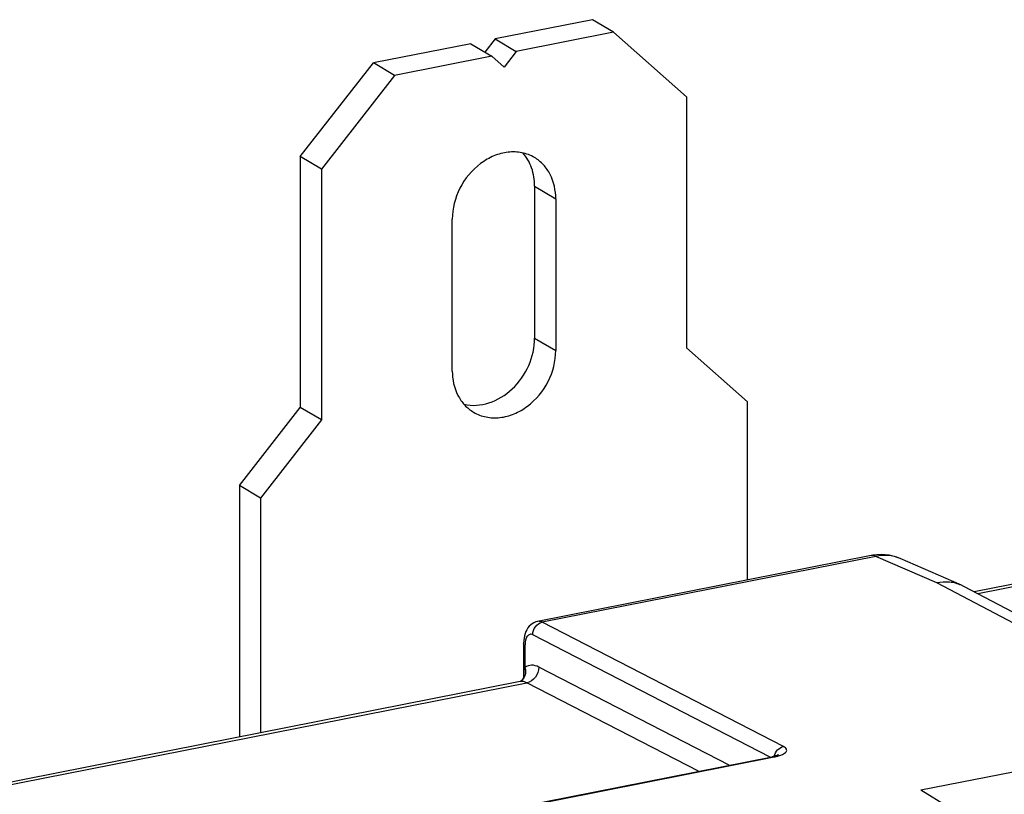
# Model space of a CAD drawing. Units: millimetres. Extents: x 0 to 1189, y 0 to 841.
# Drawn here: x 433 to 468, y 155 to 182 of the extents above; entities that cross this region are included whole.
import ezdxf

# ---------------------------------------------------------------- set-up
doc = ezdxf.new("R2010")
doc.units = ezdxf.units.MM
doc.header["$LTSCALE"] = 65.395
doc.layers.add('AUSSENLASCHEDXF_CONTINUOUS_LINE', color=7, linetype='CONTINUOUS')
doc.layers.add('KASTEN-GEFRADXF_CONTINUOUS_LINE', color=7, linetype='CONTINUOUS')

msp = doc.modelspace()

# ---------------------------------------------------------------- linework, layer by layer
at = {"layer": 'AUSSENLASCHEDXF_CONTINUOUS_LINE', "color": 3, "linetype": 'CONTINUOUS'}
for p, q in [((453.21991, 182.10405), (449.7558, 181.42001)), ((449.7558, 181.42001), (449.39097, 180.9521)), ((448.88978, 181.249), (445.42568, 180.56496)), ((442.8276, 177.23285), (445.42568, 180.56496)), ((442.8276, 177.23285), (442.8276, 168.30577)), ((451.1631, 176.17721), (451.1631, 170.77398)), ((440.66254, 165.52902), (442.8276, 168.30577)), ((440.66254, 165.52902), (440.66254, 156.58227))]:
    msp.add_line(p, q, dxfattribs=at)
at = {"layer": 'AUSSENLASCHEDXF_CONTINUOUS_LINE', "color": 7, "linetype": 'CONTINUOUS'}
for p, q in [((453.96991, 181.65975), (453.21991, 182.10405)), ((449.7558, 181.42001), (450.5058, 180.97571)), ((453.96991, 181.65975), (450.5058, 180.97571)), ((456.56798, 179.35371), (453.96991, 181.65975)), ((448.88978, 181.249), (449.63978, 180.8047)), ((449.63978, 180.8047), (446.17568, 180.12066)), ((450.07279, 180.42036), (449.63978, 180.8047)), ((450.5058, 180.97571), (450.07279, 180.42036)), ((446.17568, 180.12066), (445.42568, 180.56496)), ((446.17568, 180.12066), (443.5776, 176.78856)), ((456.56798, 179.35371), (456.56798, 170.42663)), ((443.5776, 176.78856), (442.8276, 177.23285)), ((443.5776, 176.78856), (443.5776, 167.86148)), ((451.9131, 175.73291), (451.9131, 170.32968)), ((448.23249, 169.60289), (448.23249, 175.00612)), ((458.73305, 168.50492), (456.56798, 170.42663)), ((458.73305, 162.16676), (458.73305, 168.50492)), ((443.5776, 167.86148), (442.8276, 168.30577)), ((443.5776, 167.86148), (441.41254, 165.08472)), ((441.41254, 165.08472), (440.66254, 165.52902)), ((441.41254, 165.08472), (441.41254, 156.73036))]:
    msp.add_line(p, q, dxfattribs=at)
at = {"layer": 'AUSSENLASCHEDXF_CONTINUOUS_LINE', "color": 9, "linetype": 'CONTINUOUS'}
for p, q in [((451.1631, 176.17721), (451.9131, 175.73291)), ((451.1631, 170.77398), (451.9131, 170.32968))]:
    msp.add_line(p, q, dxfattribs=at)
at = {"layer": 'AUSSENLASCHEDXF_CONTINUOUS_LINE', "color": 7, "linetype": 'CONTINUOUS'}
for points, knots in [([(451.15586, 177.19779), (451.01924, 177.27871), (450.71043, 177.39619), (450.20625, 177.41295), (449.6964, 177.27555), (449.05167, 176.90054), (448.43103, 176.14812), (448.23249, 175.38292), (448.23249, 175.00612)], [0, 0, 0, 0, 0.11035265, 0.22459238, 0.34517229, 0.47246921, 0.73812192, 1, 1, 1, 1]), ([(451.9131, 175.73291), (451.9131, 176.02926), (451.81933, 176.47778), (451.49017, 176.9522), (451.27274, 177.12856), (451.15586, 177.19779)], [0, 0, 0, 0, 0.51841126, 0.76234863, 1, 1, 1, 1]), ([(448.98973, 168.13801), (449.12634, 168.05709), (449.43515, 167.9396), (449.93934, 167.92284), (450.44919, 168.06025), (451.09391, 168.43526), (451.71456, 169.18767), (451.9131, 169.95288), (451.9131, 170.32968)], [0, 0, 0, 0, 0.11035265, 0.22459238, 0.34517229, 0.47246921, 0.73812192, 1, 1, 1, 1]), ([(448.23249, 169.60289), (448.23249, 169.30654), (448.32626, 168.85801), (448.65541, 168.3836), (448.87284, 168.20724), (448.98973, 168.13801)], [0, 0, 0, 0, 0.51841126, 0.76234863, 1, 1, 1, 1])]:
    msp.add_open_spline(points, degree=3, knots=knots, dxfattribs=at)
at = {"layer": 'AUSSENLASCHEDXF_CONTINUOUS_LINE', "color": 3, "linetype": 'CONTINUOUS'}
for points, knots in [([(451.1631, 176.17721), (451.1631, 176.39766), (451.09806, 176.82802), (450.88098, 177.20938), (450.74403, 177.36301)], [0, 0, 0, 0, 0.51717079, 1, 1, 1, 1]), ([(448.65297, 168.41844), (448.93882, 168.35368), (449.58759, 168.40489), (450.41986, 168.93121), (451.00727, 169.76355), (451.1631, 170.44149), (451.1631, 170.77398)], [0, 0, 0, 0, 0.2274678, 0.4779301, 0.74195418, 1, 1, 1, 1])]:
    msp.add_open_spline(points, degree=3, knots=knots, dxfattribs=at)
at = {"layer": 'KASTEN-GEFRADXF_CONTINUOUS_LINE', "color": 7, "linetype": 'CONTINUOUS'}
for p, q in [((463.13244, 163.03549), (451.26952, 160.69297)), ((466.34102, 161.97848), (464.16268, 162.92904)), ((469.20251, 162.21792), (466.79633, 161.74279)), ((476.44297, 156.66143), (466.43096, 161.93524)), ((450.7688, 159.89073), (450.7688, 158.75005)), ((450.7688, 158.75005), (450.7688, 158.74984)), ((450.64403, 158.55327), (428.44068, 154.16887)), ((450.66454, 158.56061), (450.66436, 158.5605)), ((464.90468, 154.69959), (475.48078, 156.78801)), ((436.25768, 151.26922), (459.61089, 155.88067)), ((464.90468, 154.69959), (465.8592, 154.11029))]:
    msp.add_line(p, q, dxfattribs=at)
at = {"layer": 'KASTEN-GEFRADXF_CONTINUOUS_LINE', "color": 9, "linetype": 'CONTINUOUS'}
for p, q in [((463.3, 163.00834), (451.43404, 160.66522)), ((465.46729, 162.0626), (463.3, 163.00834)), ((469.45384, 162.1772), (466.92109, 161.67707)), ((475.48078, 156.78801), (465.46729, 162.0626)), ((460.01508, 156.24208), (451.43404, 160.66522)), ((459.53643, 155.86597), (451.09466, 160.21733)), ((450.81895, 159.8244), (450.81895, 159.0558)), ((458.08269, 155.57891), (451.30919, 159.07035)), ((428.56811, 154.10368), (450.88496, 158.51049)), ((456.99066, 155.36327), (450.88496, 158.51049)), ((436.32471, 151.25836), (459.67792, 155.86982))]:
    msp.add_line(p, q, dxfattribs=at)
at = {"layer": 'KASTEN-GEFRADXF_CONTINUOUS_LINE', "color": 7, "linetype": 'CONTINUOUS'}
for points in [[(464.16266, 162.92905), (464.04129, 162.97646), (463.90671, 163.01684), (463.76826, 163.04607), (463.62688, 163.06381), (463.48352, 163.06988), (463.33907, 163.06415), (463.1944, 163.04662), (463.1325, 163.0355)], [(451.26958, 160.69298), (451.26119, 160.69126), (451.19879, 160.67379), (451.13698, 160.64782), (451.07727, 160.61327), (451.02112, 160.57049), (450.96973, 160.52013), (450.92384, 160.46294), (450.88388, 160.39964), (450.85002, 160.33094), (450.82226, 160.25749), (450.80036, 160.17941), (450.78423, 160.09692), (450.77379, 160.01025), (450.76909, 159.91995), (450.7688, 159.89067)], [(450.7688, 158.74984), (450.76851, 158.74139), (450.76632, 158.72277), (450.76103, 158.69926), (450.75196, 158.67279), (450.73912, 158.6457), (450.72326, 158.62011), (450.70542, 158.59741), (450.68718, 158.57875), (450.6703, 158.56474), (450.66454, 158.56061)], [(450.6644, 158.56052), (450.66381, 158.56017), (450.66035, 158.55841), (450.65433, 158.55603), (450.6464, 158.55378), (450.64403, 158.55327)], [(459.7731, 155.92354), (459.74832, 155.91517), (459.71972, 155.90653), (459.68743, 155.89784), (459.65171, 155.88929), (459.6109, 155.88068)], [(459.83073, 155.94851), (459.83218, 155.94955), (459.82947, 155.94792), (459.82217, 155.94401), (459.81023, 155.93833), (459.79378, 155.93136), (459.7731, 155.92354)]]:
    msp.add_lwpolyline(points, dxfattribs=at)
msp.add_arc((465.79663, 160.73096), 1.36113, 62.222741, 66.42444, dxfattribs=at)
at = {"layer": 'KASTEN-GEFRADXF_CONTINUOUS_LINE', "color": 9, "linetype": 'CONTINUOUS'}
msp.add_arc((459.3084, 157.74626), 1.91248, 281.14025, 283.379781, dxfattribs=at)
for points, knots in [([(463.3, 163.00834), (463.28611, 163.0152), (463.23354, 163.03738), (463.17334, 163.04355), (463.1325, 163.0355)], [0, 0, 0, 0, 0.27117991, 1, 1, 1, 1]), ([(464.16265, 162.92905), (464.03126, 162.98638), (463.74218, 163.05906), (463.44579, 163.03867), (463.3, 163.00834)], [0, 0, 0, 0, 0.49049547, 1, 1, 1, 1]), ([(451.09466, 160.21733), (451.09196, 160.31876), (451.15891, 160.52281), (451.33867, 160.64704), (451.43404, 160.66522)], [0, 0, 0, 0, 0.51101891, 1, 1, 1, 1]), ([(451.43404, 160.66522), (451.42042, 160.67212), (451.36896, 160.69445), (451.3097, 160.70089), (451.26958, 160.69298)], [0, 0, 0, 0, 0.27189391, 1, 1, 1, 1]), ([(451.09466, 160.21733), (451.06278, 160.23376), (450.98074, 160.2491), (450.87999, 160.1563), (450.82981, 160.00794), (450.81896, 159.89015), (450.81895, 159.8244)], [0, 0, 0, 0, 0.18808467, 0.38513051, 0.65515381, 1, 1, 1, 1]), ([(450.81895, 159.8244), (450.81138, 159.82908), (450.78851, 159.84474), (450.76883, 159.8713), (450.7688, 159.89067)], [0, 0, 0, 0, 0.31482937, 1, 1, 1, 1]), ([(450.81895, 159.0558), (450.80899, 159.03274), (450.77625, 158.93385), (450.7688, 158.82866), (450.7688, 158.75005)], [0, 0, 0, 0, 0.24216603, 1, 1, 1, 1]), ([(450.81895, 159.0558), (450.82723, 159.02683), (450.85003, 158.91356), (450.83259, 158.79118), (450.79546, 158.7143)], [0, 0, 0, 0, 0.26082389, 1, 1, 1, 1]), ([(451.30919, 159.07035), (451.23094, 159.11068), (451.05868, 159.16259), (450.88682, 159.10233), (450.81895, 159.0558)], [0, 0, 0, 0, 0.51686073, 1, 1, 1, 1]), ([(451.30919, 159.07035), (451.31256, 158.94356), (451.22888, 158.6885), (451.00418, 158.53321), (450.88496, 158.51049)], [0, 0, 0, 0, 0.51101891, 1, 1, 1, 1]), ([(450.88496, 158.51049), (450.86504, 158.52091), (450.78994, 158.55462), (450.70285, 158.56482), (450.64403, 158.55327)], [0, 0, 0, 0, 0.27280581, 1, 1, 1, 1]), ([(459.68545, 155.89739), (459.70333, 155.9808), (459.78359, 156.1359), (459.93614, 156.22703), (460.01508, 156.24208)], [0, 0, 0, 0, 0.51493887, 1, 1, 1, 1]), ([(459.75096, 155.88569), (459.82846, 155.90417), (459.93467, 155.93569), (460.05144, 156.00024), (460.10554, 156.04724), (460.13285, 156.10118), (460.12177, 156.15804), (460.07808, 156.20564), (460.03844, 156.23004), (460.01508, 156.24208)], [0, 0, 0, 0, 0.37328832, 0.51367468, 0.62222242, 0.70584004, 0.78302257, 0.87686534, 1, 1, 1, 1]), ([(459.6109, 155.88068), (459.62724, 155.8839), (459.65132, 155.88144), (459.67236, 155.87256), (459.67792, 155.86982)], [0, 0, 0, 0, 0.72881692, 1, 1, 1, 1])]:
    msp.add_open_spline(points, degree=3, knots=knots, dxfattribs=at)
at = {"layer": 'KASTEN-GEFRADXF_CONTINUOUS_LINE', "color": 7, "linetype": 'CONTINUOUS'}
msp.add_open_spline([(466.34102, 161.97848), (466.20754, 162.03673), (465.9151, 162.11131), (465.61473, 162.09249), (465.46729, 162.0626)], degree=3, knots=[0, 0, 0, 0, 0.49188141, 1, 1, 1, 1], dxfattribs=at)
at = {"layer": 'KASTEN-GEFRADXF_CONTINUOUS_LINE', "color": 9, "linetype": 'CONTINUOUS'}
msp.add_open_spline([(450.79546, 158.7143), (450.7662, 158.6537), (450.72002, 158.5987), (450.66454, 158.56061)], degree=3, dxfattribs=at)

doc.saveas('drawing.dxf')
